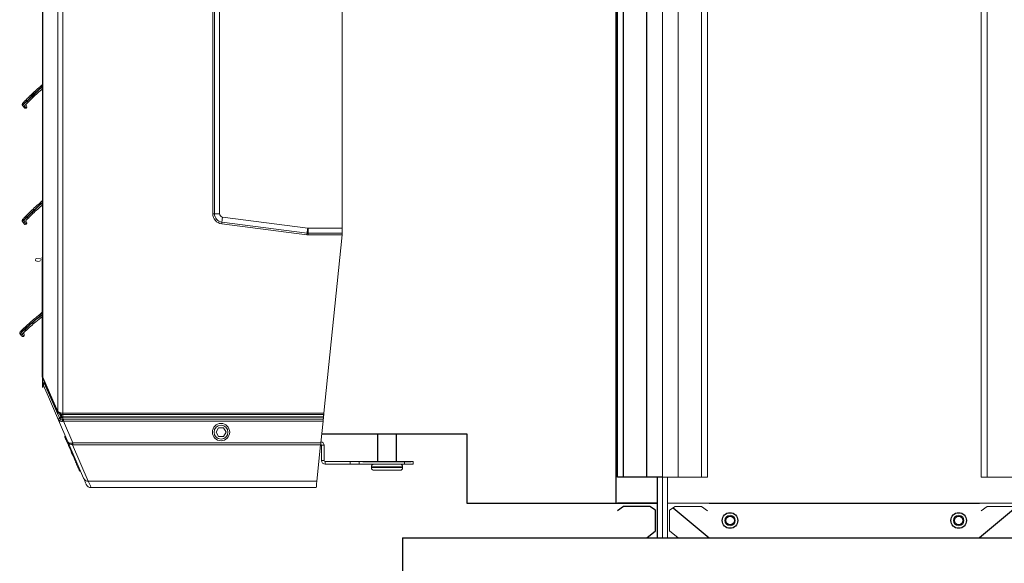
# Model space of a CAD drawing. Units: millimetres. Extents: x -204 to 3389, y -444 to 2209.
# Drawn here: x -204 to 365, y 1265 to 1579 of the extents above; entities that cross this region are included whole.
import ezdxf

# ---------------------------------------------------------------- set-up
doc = ezdxf.new("R2010")
doc.units = ezdxf.units.MM
doc.layers.add('0-OPISY', color=8, linetype='Continuous')
for name, color, linetype, lineweight in [('1', 56, 'Continuous', 30), ('Cienka', 7, 'Continuous', 9), ('Wymiar', 92, 'Continuous', 15)]:
    doc.layers.add(name, color=color, linetype=linetype, lineweight=lineweight)
doc.styles.add('SLDTEXTSTYLE0', font='TXT', dxfattribs={"width": 0.75})
doc.dimstyles.new('ISO-25', dxfattribs={"dimtxt": 22, "dimasz": 18, "dimexe": 1.25, "dimexo": 0.625, "dimgap": 5, "dimtad": 1, "dimtxsty": 'Standard', "dimcen": 2.5, "dimadec": 0, "dimazin": 0, "dimtfac": 1, "dimtmove": 0, "dimatfit": 3, "dimfxl": 1, "dimarcsym": 0})
doc.dimstyles.new('SLDDIMSTYLE1', dxfattribs={"dimtxt": 3.5, "dimasz": 6, "dimexe": 0, "dimexo": 0.0625, "dimgap": 0.875, "dimtad": 1, "dimlfac": 5, "dimrnd": 1e-09, "dimdsep": 46, "dimtxsty": 'SLDTEXTSTYLE0', "dimblk1": 'NONE', "dimblk2": 'NONE', "dimsah": 1, "dimcen": 0.09, "dimadec": 0, "dimazin": 2, "dimtfac": 1, "dimtmove": 0, "dimatfit": 0, "dimldrblk": 'NONE', "dimfxl": 1, "dimfrac": 2, "dimtolj": 1, "dimtzin": 12, "dimarcsym": 0})

# ---------------------------------------------------------------- blocks, each defined once
blk = doc.blocks.new('*D9')
at = {"layer": 'Defpoints', "color": 0}
for p in [(17.16, 1280.05), (747.16, 1275.14), (747.16, 742.99)]:
    blk.add_point(p, dxfattribs=at)
at = {"layer": 'Wymiar', "color": 0, "lineweight": -2}
for p, q in [((17.16, 1279.42), (17.16, 741.74)), ((747.16, 1274.52), (747.16, 741.74)), ((35.16, 742.99), (729.16, 742.99))]:
    blk.add_line(p, q, dxfattribs=at)
at = {"layer": 'Wymiar', "color": 0}
for points in [[(35.16, 745.99), (35.16, 739.99), (17.16, 742.99)], [(729.16, 739.99), (729.16, 745.99), (747.16, 742.99)]]:
    blk.add_solid(points, dxfattribs=at)
at = {"layer": 'Wymiar', "color": 0, "insert": (382.16, 758.99), "char_height": 22, "attachment_point": 5}
blk.add_mtext('730', dxfattribs=at)
blk = doc.blocks.new('filtr 2')
for p, q in [((6.2, -622.67), (27, -640)), ((27, -620), (183, -620)), ((203.8, -622.67), (183, -640)), ((27, -640), (183, -640))]:
    blk.add_line(p, q)
for centre, radius in [((39, -630), 4.5), ((39, -630), 2.5), ((171, -630), 4.5), ((171, -630), 2.5)]:
    blk.add_circle(centre, radius)
at = {"layer": 'Cienka'}
for p, q in [((0, 0), (0, -640)), ((0, 0), (0, -640)), ((9, -605), (9, -35)), ((22.51, -605), (22.51, -35)), ((26, -605), (26, -35)), ((184, -605), (184, -35)), ((187.49, -605), (187.49, -35)), ((0, -605), (26, -605)), ((3, -605), (3, -640)), ((210, -605), (184, -605)), ((0, -640), (0, -620)), ((0, -640), (0, -620)), ((27, -620), (3, -620)), ((4, -624), (7.37, -621.96)), ((4, -636), (4, -624)), ((7.37, -621.96), (22.51, -621.96)), ((22.51, -621.96), (26, -624.45)), ((207, -620), (183, -620)), ((187.49, -621.96), (184, -624.45)), ((202.63, -621.96), (187.49, -621.96)), ((9, -640), (4, -636)), ((3, -640), (0, -640)), ((9, -640), (0, -640))]:
    blk.add_line(p, q, dxfattribs=at)
for centre in [(39, -630), (171, -630)]:
    blk.add_circle(centre, 3, dxfattribs=at)
blk = doc.blocks.new('*D42')
at = {"layer": '0-OPISY', "color": 0, "lineweight": -2}
for p, q in [((-190.65, 1372.84), (-190.65, 1442.03)), ((-190.71, 1372.84), (-190.65, 1372.84)), ((-190.71, 1372.84), (-190.65, 1372.84)), ((-190.65, 1372.84), (-190.65, 1372.84)), ((-190.65, 1372.84), (-190.65, 1366.84))]:
    blk.add_line(p, q, dxfattribs=at)
at = {"layer": 'Defpoints', "color": 0}
blk.add_point((-190.65, 1372.84), dxfattribs=at)
blk.add_point((-190.65, 1372.84), dxfattribs=at)
blk.add_point((-190.65, 1372.84), dxfattribs=at)
at = {"layer": '0-OPISY', "color": 0, "insert": (-195.03, 1440.5), "char_height": 3.5, "attachment_point": 2, "rotation": 90, "style": 'SLDTEXTSTYLE0'}
blk.add_mtext('0', dxfattribs=at)
blk = doc.blocks.new('_NONE')

msp = doc.modelspace()

# ---------------------------------------------------------------- linework, layer by layer
for p, q in [((140.1587, 1900.0487), (140.1587, 1300.0487)), ((141.1587, 1315.0487), (141.1587, 1885.0487)), ((144.6529, 1315.0487), (144.6529, 1885.0487)), ((158.1587, 1315.0487), (158.1587, 1885.0487)), ((-29.5239, 1340.0487), (54.1587, 1340.0487)), ((2.6587, 1340.0487), (2.6587, 1324.0487)), ((13.6587, 1324.0487), (13.6587, 1340.0487)), ((54.1587, 1340.0487), (54.1587, 1300.0487)), ((-5.8413, 1324.0487), (22.1587, 1324.0487)), ((167.1587, 1315.0487), (141.1587, 1315.0487)), ((164.1587, 1315.0487), (164.1587, 1280.0487)), ((54.1587, 1300.0487), (140.1587, 1300.0487)), ((140.1587, 1300.0487), (164.1587, 1300.0487)), ((164.1587, 1300.0487), (141.1587, 1300.0487)), ((144.6529, 1298.0916), (141.1587, 1295.6019)), ((159.7852, 1298.0916), (144.6529, 1298.0916)), ((163.1587, 1296.0533), (159.7852, 1298.0916)), ((163.1587, 1284.0487), (163.1587, 1296.0533)), ((158.1587, 1280.0487), (163.1587, 1284.0487)), ((158.1587, 1280.0487), (167.1587, 1280.0487)), ((164.1587, 1280.0487), (167.1587, 1280.0487))]:
    msp.add_line(p, q)
at = {"color": 7, "linetype": 'Continuous', "lineweight": 15}
for p, q in [((-178.9745, 1848.0165), (-178.9745, 1352.0844)), ((-181.951, 1353.0117), (-181.951, 1847.0892)), ((-190.648, 1373.4248), (-190.648, 1826.6762)), ((-190.6244, 1826.6762), (-190.6244, 1373.4248)), ((-17.6913, 1741.3274), (-17.6913, 1458.7736)), ((-92.4251, 1733.0096), (-92.4251, 1467.0913)), ((-91.4568, 1467.0913), (-91.4568, 1733.0096)), ((-88.5521, 1467.0913), (-88.5521, 1733.0096)), ((-202.3539, 1529.6687), (-202.3868, 1529.7171)), ((-201.4196, 1528.2921), (-202.3539, 1529.6687)), ((-201.0877, 1529.4057), (-200.1851, 1528.0759)), ((-200.439, 1530.0525), (-199.9303, 1529.303)), ((-199.64, 1532.2778), (-199.5257, 1532.1093)), ((-199.5973, 1532.043), (-199.5257, 1532.1093)), ((-198.9129, 1531.5754), (-198.9684, 1531.52)), ((-92.4251, 1467.0913), (-91.4568, 1467.0913)), ((-91.4568, 1467.0913), (-88.5521, 1467.0913)), ((-202.3539, 1462.6687), (-202.3868, 1462.7171)), ((-201.4196, 1461.2921), (-202.3539, 1462.6687)), ((-201.0877, 1462.4057), (-200.1851, 1461.0759)), ((-200.439, 1463.0525), (-199.9303, 1462.303)), ((-199.64, 1465.2778), (-199.5257, 1465.1093)), ((-199.5973, 1465.043), (-199.5257, 1465.1093)), ((-198.9129, 1464.5754), (-198.9684, 1464.52)), ((-87.3004, 1461.2662), (-38.1197, 1454.9485)), ((-37.9963, 1455.9088), (-87.177, 1462.2265)), ((-37.6262, 1458.7899), (-86.8069, 1465.1076)), ((-17.6913, 1458.7736), (-37.3714, 1458.7736)), ((-37.3714, 1455.8689), (-37.3714, 1458.7736)), ((-17.6913, 1455.8689), (-37.3714, 1455.8689)), ((-37.3714, 1454.9006), (-37.3714, 1455.8689)), ((-17.6913, 1455.8689), (-17.6913, 1458.7736)), ((-17.6913, 1455.7736), (-17.6913, 1455.8689)), ((-37.3714, 1454.9006), (-17.7805, 1454.9006)), ((-28.2932, 1352.0844), (-17.7805, 1454.9006)), ((-200.9423, 1400.4588), (-200.8347, 1400.286)), ((-200.9089, 1400.2225), (-200.8347, 1400.286)), ((-200.2433, 1399.7284), (-200.301, 1399.6753)), ((-203.7565, 1397.9582), (-203.7875, 1398.0079)), ((-202.8769, 1396.546), (-203.7565, 1397.9582)), ((-202.5016, 1397.6457), (-201.6519, 1396.2816)), ((-201.828, 1398.2666), (-201.3491, 1397.4977)), ((-190.6545, 1372.8377), (-190.648, 1373.4248)), ((-190.648, 1373.4248), (-190.6244, 1373.4248)), ((-190.6279, 1372.7612), (-190.6294, 1372.8374)), ((-181.4669, 1347.8769), (-181.4252, 1347.8053)), ((-181.4669, 1347.8769), (-176.0913, 1335.4377)), ((-181.4252, 1347.8053), (-181.4141, 1347.7912)), ((-180.9546, 1349.0833), (-180.9775, 1349.1264)), ((-180.9488, 1349.0746), (-180.9546, 1349.0833)), ((-180.8711, 1351.7396), (-180.1689, 1350.1395)), ((-180.3249, 1348.6059), (-180.3167, 1348.6152)), ((-180.2354, 1351.0562), (-180.2229, 1351.0286)), ((-180.2178, 1349.9395), (-180.2219, 1349.9489)), ((-180.1689, 1350.1395), (-180.2178, 1349.9395)), ((-180.1465, 1351.1237), (-180.1799, 1351.1567)), ((-179.0484, 1352.0842), (-179.4076, 1352.0823)), ((-179.3029, 1347.2683), (-179.1238, 1347.2645)), ((-179.1238, 1347.2645), (-178.5268, 1347.295)), ((-179.0731, 1349.6577), (-179.0238, 1349.8596)), ((-178.9437, 1349.6579), (-179.0731, 1349.6577)), ((-178.9437, 1348.5539), (-179.0708, 1348.5635)), ((-178.9745, 1352.0844), (-179.0484, 1352.0842)), ((-179.0238, 1351.1573), (-178.9745, 1351.1574)), ((-179.0238, 1351.1573), (-179.0238, 1349.8596)), ((-179.0238, 1349.8596), (-28.5207, 1349.8596)), ((-28.2932, 1352.0844), (-178.9745, 1352.0844)), ((-178.9745, 1352.0844), (-178.9745, 1351.1574)), ((-178.9745, 1351.1574), (-28.388, 1351.1574)), ((-178.9437, 1349.6579), (-178.9437, 1348.5539)), ((-28.5414, 1349.6579), (-178.9437, 1349.6579)), ((-178.5268, 1348.5403), (-178.9437, 1348.5539)), ((-28.6556, 1348.5403), (-178.5268, 1348.5403)), ((-178.5268, 1348.5403), (-178.5268, 1347.295)), ((-178.5268, 1347.295), (-28.783, 1347.295)), ((-173.1471, 1334.8461), (-178.5268, 1347.295)), ((-28.783, 1347.295), (-30.0558, 1334.8461)), ((-28.5207, 1349.8596), (-28.5414, 1349.6579)), ((-90.578, 1341.0487), (-89.1346, 1343.5487)), ((-89.1346, 1343.5487), (-86.2479, 1343.5487)), ((-86.2479, 1343.5487), (-84.8045, 1341.0487)), ((-178.0121, 1338.4646), (-177.4958, 1338.6877)), ((-89.1346, 1338.5487), (-90.578, 1341.0487)), ((-86.2479, 1338.5487), (-89.1346, 1338.5487)), ((-84.8045, 1341.0487), (-86.2479, 1338.5487)), ((-176.0913, 1335.4377), (-167.0388, 1314.4901)), ((-164.285, 1312.7355), (-173.3755, 1333.7712)), ((-30.0558, 1334.8461), (-173.1471, 1334.8461)), ((-173.1471, 1333.7771), (-173.1471, 1334.8461)), ((-173.1471, 1333.7771), (-30.1651, 1333.7771)), ((-32.3166, 1312.7355), (-30.1651, 1333.7771)), ((-29.6913, 1333.4487), (-29.6913, 1324.6487)), ((-29.6913, 1333.4487), (-28.1913, 1333.4487)), ((-28.1913, 1333.4487), (-28.1913, 1324.6487)), ((-173.9288, 1329.1732), (-173.4698, 1329.3716)), ((-173.7465, 1328.5939), (-173.2302, 1328.817)), ((-173.2961, 1327.7091), (-172.8371, 1327.9075)), ((-28.1913, 1324.6487), (-29.6913, 1324.6487)), ((-171.2424, 1324.2173), (-171.7588, 1323.9942)), ((-171.2903, 1323.0678), (-170.8313, 1323.2661)), ((-168.8966, 1318.7891), (-169.413, 1318.566)), ((-27.5913, 1324.0487), (-27.5913, 1322.5487)), ((-27.5913, 1324.0487), (-13.0987, 1324.0487)), ((-27.5913, 1322.5487), (-13.0987, 1322.5487)), ((-13.0987, 1324.0487), (-13.0987, 1322.5487)), ((-7.9725, 1324.0487), (-13.0987, 1324.0487)), ((-13.0987, 1322.5487), (-7.9725, 1322.5487)), ((-7.9725, 1322.5487), (-7.9725, 1324.0487)), ((-7.9725, 1324.0487), (18.2849, 1324.0487)), ((-7.9725, 1322.5487), (18.2849, 1322.5487)), ((-0.8413, 1320.5487), (-0.8413, 1321.0487)), ((-0.8413, 1321.0487), (8.1587, 1321.0487)), ((8.1587, 1320.5487), (-0.8413, 1320.5487)), ((0.6587, 1319.0487), (8.1587, 1319.0487)), ((8.1587, 1321.0487), (17.1587, 1321.0487)), ((17.1587, 1320.5487), (8.1587, 1320.5487)), ((8.1587, 1319.0487), (15.6587, 1319.0487)), ((17.1587, 1321.0487), (17.1587, 1320.5487)), ((18.2849, 1324.0487), (18.2849, 1322.5487)), ((23.1587, 1324.0487), (18.2849, 1324.0487)), ((18.2849, 1322.5487), (23.1587, 1322.5487)), ((23.1587, 1322.5487), (23.1587, 1324.0487)), ((-32.3166, 1312.7355), (-164.285, 1312.7355)), ((-162.7171, 1309.0522), (-32.6913, 1309.0522)), ((-32.6913, 1309.0522), (-32.6913, 1309.0711))]:
    msp.add_line(p, q, dxfattribs=at)
at = {"color": 7, "linetype": 'Continuous', "lineweight": 15, "flags": 128}
for points in [[(-202.2502, 1529.5845), (-202.1189, 1529.7062), (-201.8857, 1529.9222), (-201.5592, 1530.2248), (-201.1512, 1530.6029), (-200.6764, 1531.0429), (-200.1521, 1531.5288), (-199.5973, 1532.043)], [(-198.9684, 1531.52), (-199.3851, 1531.1041), (-199.7803, 1530.7098), (-200.1404, 1530.3505), (-200.4532, 1530.0383), (-200.7083, 1529.7837), (-200.897, 1529.5955), (-201.0127, 1529.4799), (-201.0518, 1529.441)], [(-202.2502, 1462.5845), (-202.1189, 1462.7062), (-201.8857, 1462.9222), (-201.5592, 1463.2248), (-201.1512, 1463.6029), (-200.6764, 1464.0429), (-200.1521, 1464.5288), (-199.5973, 1465.043)], [(-198.9684, 1464.52), (-199.3851, 1464.1041), (-199.7803, 1463.7098), (-200.1404, 1463.3505), (-200.4532, 1463.0383), (-200.7083, 1462.7837), (-200.897, 1462.5955), (-201.0127, 1462.4799), (-201.0518, 1462.441)], [(-87.3004, 1461.2662), (-87.2795, 1461.4289), (-87.2592, 1461.5872), (-87.2399, 1461.7367), (-87.2224, 1461.8736), (-87.2069, 1461.994), (-87.194, 1462.0946), (-87.1839, 1462.1729), (-87.177, 1462.2265)], [(-87.177, 1462.2265), (-87.1563, 1462.3876), (-87.1262, 1462.6223), (-87.0874, 1462.9243), (-87.041, 1463.2855), (-86.9883, 1463.696), (-86.9306, 1464.1447), (-86.8696, 1464.6196), (-86.8069, 1465.1076)], [(-38.1197, 1454.9485), (-38.0988, 1455.1112), (-38.0785, 1455.2694), (-38.0593, 1455.419), (-38.0417, 1455.5559), (-38.0262, 1455.6763), (-38.0133, 1455.7769), (-38.0032, 1455.8552), (-37.9963, 1455.9088)], [(-37.9963, 1455.9088), (-37.9757, 1456.0699), (-37.9455, 1456.3046), (-37.9067, 1456.6066), (-37.8603, 1456.9678), (-37.8076, 1457.3783), (-37.7499, 1457.827), (-37.6889, 1458.3019), (-37.6262, 1458.7899)], [(-17.7805, 1454.9006), (-17.7625, 1455.0766), (-17.7451, 1455.247), (-17.7288, 1455.4067), (-17.7141, 1455.5506), (-17.7014, 1455.6742), (-17.6913, 1455.7736)], [(-203.6561, 1397.87), (-203.5202, 1397.9865), (-203.2788, 1398.1932), (-202.9406, 1398.4827), (-202.5181, 1398.8446), (-202.0264, 1399.2656), (-201.4834, 1399.7305), (-200.9089, 1400.2225)], [(-200.301, 1399.6753), (-200.7337, 1399.2761), (-201.144, 1398.8976), (-201.5179, 1398.5526), (-201.8428, 1398.2529), (-202.1077, 1398.0086), (-202.3036, 1397.8279), (-202.4238, 1397.717), (-202.4643, 1397.6796)], [(-181.951, 1353.0117), (-182.5284, 1354.326), (-184.8381, 1359.5831), (-190.6279, 1372.7612)], [(-181.8744, 1352.6095), (-183.7252, 1356.8223), (-190.5513, 1372.359)], [(-190.1561, 1367.984), (-189.5868, 1366.6667), (-187.3096, 1361.397), (-181.4669, 1347.8769)], [(-180.9775, 1349.1264), (-181.216, 1349.6748), (-182.1702, 1351.8683), (-185.9867, 1360.6413), (-189.7145, 1369.2082)], [(-180.2219, 1349.9489), (-180.5542, 1350.706), (-180.9753, 1351.6655)], [(-179.8631, 1349.6477), (-179.6093, 1349.7118), (-179.3245, 1349.7837), (-179.0238, 1349.8596)], [(-179.0731, 1349.6577), (-179.0728, 1349.5011), (-179.0724, 1349.3463), (-179.0721, 1349.1955), (-179.0718, 1349.0505), (-179.0715, 1348.9132), (-179.0712, 1348.7852), (-179.071, 1348.6681), (-179.0708, 1348.5635)], [(-28.783, 1347.295), (-28.764, 1347.48), (-28.7441, 1347.6752), (-28.7239, 1347.873), (-28.7041, 1348.0657), (-28.6857, 1348.2458), (-28.6694, 1348.4061), (-28.6556, 1348.5403)], [(-28.5414, 1349.6579), (-28.5677, 1349.4005), (-28.5931, 1349.1519), (-28.6167, 1348.9206), (-28.6378, 1348.7144), (-28.6556, 1348.5403)], [(-28.388, 1351.1574), (-28.4012, 1351.029), (-28.419, 1350.855), (-28.4407, 1350.6422), (-28.4656, 1350.3989), (-28.4926, 1350.1346), (-28.5207, 1349.8596)], [(-28.388, 1351.1574), (-28.3787, 1351.2491), (-28.3659, 1351.3734), (-28.3504, 1351.5254), (-28.3326, 1351.6992), (-28.3133, 1351.888), (-28.2932, 1352.0844)], [(-30.1651, 1333.7771), (-30.1547, 1333.8794), (-30.1378, 1334.0439), (-30.1152, 1334.265), (-30.0876, 1334.5355), (-30.0558, 1334.8461)], [(-167.0388, 1314.4901), (-166.3541, 1312.9057), (-165.8639, 1311.7713), (-165.5693, 1311.0896), (-165.471, 1310.8622)], [(-162.7171, 1309.0522), (-162.8154, 1309.2831), (-163.11, 1309.9752), (-163.6002, 1311.1268), (-164.285, 1312.7355)], [(-32.6913, 1309.0711), (-32.6584, 1309.3927), (-32.5849, 1310.1116), (-32.4709, 1311.2267), (-32.3166, 1312.7355)]]:
    msp.add_lwpolyline(points, dxfattribs=at)
at = {"color": 7, "linetype": 'Continuous', "lineweight": 15}
for radius in [5, 4]:
    msp.add_circle((-87.6913, 1341.0487), radius, dxfattribs=at)
for centre, radius, start, end in [((276.1989, 1033.5591), 690.0922, 132.570679, 132.7404787), ((-192.4952, 1540.7586), 0.5058, 311.066721, 312.695878), ((-201.7249, 1530.1664), 0.8, 135.296053, 214.167134), ((-201.6169, 1530.0073), 0.8, 209.744663, 308.237834), ((-200.6749, 1528.7975), 0.9, 214.167134, 34.167134), ((-201.6169, 1530.0073), 0.8, 310.617209, 314.939794), ((-200.6715, 1528.8169), 0.8864, 303.280676, 33.253745), ((-197.7894, 1534.3976), 2.814, 212.715657, 228.880287), ((-197.8826, 1533.4655), 2.2279, 219.678915, 240.833967), ((-197.3223, 1534.0194), 2.916, 220.921347, 236.943665), ((-200.6942, 1528.8015), 0.8864, 215.080917, 305.05344), ((-192.4904, 1473.7534), 0.4986, 311.044083, 312.69641), ((276.1989, 966.5591), 690.0922, 132.570679, 132.7404787), ((-86.5521, 1467.0913), 5.873, 180, 262.679924), ((-86.5521, 1467.0913), 4.9047, 180, 262.679924), ((-86.5521, 1467.0913), 2, 180, 262.679924), ((-201.7249, 1463.1664), 0.8, 135.296053, 214.167134), ((-201.6169, 1463.0073), 0.8, 209.744663, 308.237834), ((-200.6749, 1461.7975), 0.9, 214.167134, 34.167134), ((-200.6942, 1461.8015), 0.8864, 215.080488, 305.053198), ((-201.6169, 1463.0073), 0.8, 310.617209, 314.939794), ((-200.6715, 1461.8169), 0.8864, 303.280943, 33.253618), ((-197.7896, 1467.3975), 2.8137, 212.715024, 228.88092), ((-197.8824, 1466.4657), 2.2283, 219.680424, 240.832056), ((-197.3221, 1467.0196), 2.9163, 220.922365, 236.943043), ((-37.3714, 1460.7736), 4.9047, 262.679924, 270), ((-37.3714, 1460.7736), 2, 262.679924, 270), ((-37.3714, 1460.7736), 5.873, 262.679924, 270), ((254.9639, 883.4555), 690.0922, 130.2202788, 130.4920115), ((-193.4591, 1408.6389), 0.4879, 308.81662, 310.505687), ((-203.1085, 1398.4309), 0.8, 133.047585, 211.918667), ((-199.0092, 1402.5051), 2.815, 210.469622, 226.628065), ((-199.1398, 1401.5765), 2.2278, 217.429446, 238.585732), ((-198.5585, 1402.1078), 2.9155, 218.672465, 234.697253), ((-203.0068, 1398.2676), 0.8, 207.496196, 305.989366), ((-202.113, 1397.0219), 0.9, 211.918667, 31.918667), ((-202.1321, 1397.0266), 0.8864, 212.832056, 302.804762), ((-203.0068, 1398.2676), 0.8, 308.368742, 312.691327), ((-202.1088, 1397.0411), 0.8864, 301.032202, 31.004691), ((-189.712, 1372.7273), 0.9165, 177.876437, 203.723139), ((-189.2562, 1368.3511), 0.972, 118.138905, 202.191049), ((-181.0343, 1352.9779), 0.9173, 177.886219, 203.711311), ((-180.5635, 1348.2437), 0.9749, 115.126084, 202.096038), ((-180.5008, 1348.1905), 1.0015, 116.945355, 202.622605), ((-180.4857, 1348.1807), 1.0067, 117.388286, 202.759479), ((-180.7059, 1352.3165), 0.6463, 154.169322, 249.866636), ((-181.584, 1350.3589), 1.4224, 296.26301, 343.250437), ((-181.5797, 1350.3493), 1.4222, 296.330887, 343.253505), ((-181.4129, 1350.5101), 1.2981, 343.408533, 23.540856), ((-174.8387, 1347.1367), 4.4661, 161.369194, 178.311978), ((-173.4334, 1347.127), 5.692, 165.481536, 178.615949), ((-158.9249, 1352.1547), 20.1236, 180.200657, 182.840956), ((-172.102, 1334.8847), 1.6917, 185.577816, 221.164809), ((-30.2913, 1333.4487), 0.6, 0, 75.334677), ((-30.2913, 1333.4487), 2.1, 0, 81.649013), ((-27.5913, 1324.6487), 2.1, 180, 270), ((-27.5913, 1324.6487), 0.6, 180, 270), ((0.6587, 1321.0487), 1.5, 90, 180), ((0.6587, 1320.5487), 1.5, 180, 270), ((15.6587, 1321.0487), 1.5, 0, 90), ((15.6587, 1320.5487), 1.5, 270, 0), ((-164.3514, 1315.6695), 2.9348, 203.694782, 271.297139), ((-162.7171, 1312.0523), 3, 203.371525, 270)]:
    msp.add_arc(centre, radius, start, end, dxfattribs=at)
at = {"color": 7, "linetype": 'Continuous', "lineweight": 15, "extrusion": (0, 0, -1)}
for centre, major_axis, ratio, start_param, end_param in [((-201.6093, 1530.1741), (-0.5216, 0.7684), 0.9690681, 3.14159265, 3.15232428), ((-201.6093, 1530.1741), (0.5216, -0.7684), 0.9690681, 5.92080601, 6.28318531), ((-201.6093, 1463.1741), (-0.5216, 0.7684), 0.9690681, 3.14159265, 3.15232428), ((-201.6093, 1463.1741), (0.5216, -0.7684), 0.9690681, 5.92080601, 6.28318531), ((-202.9926, 1398.434), (-0.491, 0.7883), 0.9690681, 3.14159265, 3.15232428), ((-202.9926, 1398.434), (0.491, -0.7883), 0.9690681, 5.92080601, 6.28318531), ((-191.6329, 1373.4248), (0, 8), 0.1260673, 1.57079633, 1.65383811), ((-179.0238, 1349.8596), (-1.1245, 0.4414), 0.51332719, 5.33444163, 6.02575634), ((-173.3374, 1336.6278), (-2.7539, -1.1901), 0.56931704, 5.11235415, 6.28318531), ((-173.3374, 1336.6278), (-2.7539, -1.1901), 0.94349675, 5.11235415, 6.28318531), ((-172.8497, 1335.4992), (-2.9494, -0.7339), 0.18692486, 4.85974859, 5.08142687), ((-172.8497, 1333.5361), (-1.1125, 0.0673), 0.20801229, 1.06598328, 1.28766156)]:
    msp.add_ellipse(centre, major_axis=major_axis, ratio=ratio, start_param=start_param, end_param=end_param, dxfattribs=at)
at = {"color": 7, "linetype": 'Continuous', "lineweight": 15}
for points, knots in [([(-200.157, 1532.8768), (-198.3996, 1534.6267), (-195.3447, 1537.6687), (-192.0359, 1540.4309), (-190.6305, 1541.6041)], [0, 0, 0, 0, 0.57526167, 1, 1, 1, 1]), ([(-190.648, 1540.5893), (-190.9373, 1540.3575), (-194.1235, 1537.8044), (-197.013, 1534.9097), (-199.64, 1532.2778)], [0, 0, 0, 0, 0.09080618, 1, 1, 1, 1]), ([(-192.152, 1540.3871), (-192.152, 1540.3872), (-192.1518, 1540.3873), (-192.1507, 1540.3883), (-192.1491, 1540.3898), (-192.144, 1540.3943), (-192.1241, 1540.4122), (-192.0228, 1540.5031), (-191.5901, 1540.8893), (-191.1156, 1541.32), (-190.7107, 1541.6631), (-190.648, 1541.7163)], [0, 0, 0, 0, 0.00136201, 0.00219307, 0.00486254, 0.00624557, 0.01497557, 0.04782297, 0.21243909, 0.87790469, 1, 1, 1, 1]), ([(-199.5257, 1532.1093), (-196.9393, 1534.7011), (-194.0854, 1537.5611), (-190.9426, 1540.0893), (-190.648, 1540.3263)], [0, 0, 0, 0, 0.9062622, 1, 1, 1, 1]), ([(-190.648, 1539.2209), (-191.6126, 1538.406), (-194.4812, 1535.9828), (-197.1449, 1533.3337), (-198.9129, 1531.5754)], [0, 0, 0, 0, 0.33626451, 1, 1, 1, 1]), ([(-199.64, 1532.2778), (-199.8038, 1532.1259), (-200.2962, 1531.6695), (-201.0652, 1530.953), (-201.7969, 1530.2693), (-202.2915, 1529.8063), (-202.355, 1529.7469), (-202.3868, 1529.7171)], [0, 0, 0, 0, 0.11230781, 0.33750813, 0.55914574, 0.77938754, 1, 1, 1, 1]), ([(-202.3539, 1529.6687), (-202.3534, 1529.6678), (-202.3288, 1529.632), (-202.289, 1529.608), (-202.2502, 1529.5845)], [0, 0, 0, 0, 0.02275762, 1, 1, 1, 1]), ([(-202.2502, 1529.5845), (-202.2676, 1529.5928), (-202.3027, 1529.6096), (-202.3219, 1529.6273), (-202.3121, 1529.612), (-202.3109, 1529.6102)], [0, 0, 0, 0, 0.46594558, 0.93881825, 1, 1, 1, 1]), ([(-202.2935, 1530.7292), (-202.2688, 1530.7541), (-202.2194, 1530.8041), (-201.8347, 1531.1926), (-201.2656, 1531.7663), (-200.6678, 1532.3669), (-200.2846, 1532.7494), (-200.157, 1532.8768)], [0, 0, 0, 0, 0.21975967, 0.43949752, 0.66121996, 0.88715554, 1, 1, 1, 1]), ([(-200.157, 1465.8768), (-198.3997, 1467.6268), (-195.3503, 1470.6635), (-192.0474, 1473.4209), (-190.648, 1474.5892)], [0, 0, 0, 0, 0.576284802, 1, 1, 1, 1]), ([(-190.648, 1473.5893), (-190.9373, 1473.3575), (-194.1235, 1470.8044), (-197.013, 1467.9097), (-199.64, 1465.2778)], [0, 0, 0, 0, 0.0908062, 1, 1, 1, 1]), ([(-199.5257, 1465.1093), (-196.9393, 1467.7011), (-194.0854, 1470.5611), (-190.9426, 1473.0893), (-190.648, 1473.3263)], [0, 0, 0, 0, 0.90626222, 1, 1, 1, 1]), ([(-190.648, 1472.2209), (-191.6126, 1471.406), (-194.4812, 1468.9828), (-197.1449, 1466.3337), (-198.9129, 1464.5754)], [0, 0, 0, 0, 0.336264588, 1, 1, 1, 1]), ([(-192.152, 1473.3871), (-192.152, 1473.3872), (-192.1518, 1473.3873), (-192.1507, 1473.3883), (-192.1491, 1473.3898), (-192.144, 1473.3943), (-192.1241, 1473.4122), (-192.0227, 1473.503), (-191.5902, 1473.8893), (-191.1156, 1474.32), (-190.7107, 1474.6631), (-190.648, 1474.7163)], [0, 0, 0, 0, 0.00136224, 0.00219277, 0.00486224, 0.00624527, 0.01497636, 0.04782259, 0.21243999, 0.87790464, 1, 1, 1, 1]), ([(-199.64, 1465.2778), (-199.8038, 1465.1259), (-200.2962, 1464.6695), (-201.0652, 1463.953), (-201.7969, 1463.2693), (-202.2915, 1462.8063), (-202.355, 1462.7469), (-202.3868, 1462.7171)], [0, 0, 0, 0, 0.11230814, 0.3375079, 0.55914566, 0.7793877, 1, 1, 1, 1]), ([(-202.3539, 1462.6687), (-202.3534, 1462.6678), (-202.3288, 1462.632), (-202.289, 1462.608), (-202.2502, 1462.5845)], [0, 0, 0, 0, 0.02275764, 1, 1, 1, 1]), ([(-202.2502, 1462.5845), (-202.2676, 1462.5928), (-202.3027, 1462.6096), (-202.3219, 1462.6273), (-202.3121, 1462.612), (-202.3109, 1462.6102)], [0, 0, 0, 0, 0.46594619, 0.93882, 1, 1, 1, 1]), ([(-202.2935, 1463.7292), (-202.2688, 1463.7541), (-202.2194, 1463.8041), (-201.8347, 1464.1926), (-201.2656, 1464.7663), (-200.6678, 1465.3669), (-200.2846, 1465.7494), (-200.157, 1465.8768)], [0, 0, 0, 0, 0.21975969, 0.4394971, 0.66122018, 0.88715509, 1, 1, 1, 1]), ([(-201.4354, 1401.0776), (-199.6085, 1402.7546), (-196.1427, 1405.936), (-192.4121, 1408.8013), (-190.648, 1410.1563)], [0, 0, 0, 0, 0.52712979, 1, 1, 1, 1]), ([(-193.142, 1408.2682), (-193.1419, 1408.2682), (-193.1418, 1408.2683), (-193.1407, 1408.2693), (-193.1389, 1408.2707), (-193.1337, 1408.2751), (-193.1131, 1408.2921), (-193.0083, 1408.379), (-192.561, 1408.7481), (-191.761, 1409.4103), (-191.0274, 1409.9798), (-190.648, 1410.2743)], [0, 0, 0, 0, 0.00085625, 0.0013828, 0.00305866, 0.0039283, 0.00941575, 0.0300652, 0.13355983, 0.55194157, 1, 1, 1, 1]), ([(-190.648, 1409.1426), (-191.2762, 1408.6814), (-194.8974, 1406.0233), (-198.207, 1402.9768), (-200.9423, 1400.4588)], [0, 0, 0, 0, 0.17350379, 1, 1, 1, 1]), ([(-200.8347, 1400.286), (-198.1416, 1402.7656), (-194.8654, 1405.7822), (-191.2852, 1408.4209), (-190.648, 1408.8905)], [0, 0, 0, 0, 0.8220093, 1, 1, 1, 1]), ([(-190.648, 1407.8674), (-191.9941, 1406.822), (-195.3088, 1404.2479), (-198.4047, 1401.4124), (-200.2433, 1399.7284)], [0, 0, 0, 0, 0.40609553, 1, 1, 1, 1]), ([(-200.9423, 1400.4588), (-201.112, 1400.3135), (-201.6219, 1399.8767), (-202.4184, 1399.191), (-203.1764, 1398.5365), (-203.6888, 1398.0933), (-203.7546, 1398.0364), (-203.7875, 1398.0079)], [0, 0, 0, 0, 0.112306581, 0.33750746, 0.559147252, 0.779389217, 1, 1, 1, 1]), ([(-203.6546, 1399.0155), (-203.6289, 1399.0395), (-203.5775, 1399.0874), (-203.1779, 1399.4606), (-202.5867, 1400.0115), (-201.9658, 1400.5882), (-201.568, 1400.9553), (-201.4354, 1401.0776)], [0, 0, 0, 0, 0.2197598, 0.43949841, 0.66122088, 0.88715531, 1, 1, 1, 1]), ([(-203.7565, 1397.9582), (-203.756, 1397.9574), (-203.733, 1397.9206), (-203.6941, 1397.895), (-203.6561, 1397.87)], [0, 0, 0, 0, 0.02275513, 1, 1, 1, 1]), ([(-203.6561, 1397.87), (-203.6732, 1397.879), (-203.7076, 1397.8971), (-203.7261, 1397.9156), (-203.7169, 1397.8999), (-203.7159, 1397.8981)], [0, 0, 0, 0, 0.4659462, 0.93882047, 1, 1, 1, 1]), ([(-190.5398, 1372.3835), (-190.5635, 1372.4214), (-190.6407, 1372.545), (-190.6387, 1372.7129), (-190.6373, 1372.8292)], [0, 0, 0, 0, 0.30739096, 1, 1, 1, 1]), ([(-190.1328, 1368.0009), (-190.1774, 1368.0991), (-190.2824, 1368.3305), (-190.2451, 1368.729), (-190.1018, 1369.1438), (-189.8783, 1369.5081), (-189.6574, 1369.8077), (-189.547, 1370.0036), (-189.5298, 1370.0341)], [0, 0, 0, 0, 0.13180734, 0.3108201, 0.50113535, 0.74817574, 0.96082582, 1, 1, 1, 1]), ([(-189.7145, 1369.2082), (-189.7318, 1369.3262), (-189.7543, 1369.4797), (-189.6183, 1369.7745), (-189.5414, 1369.9207), (-189.508, 1369.9843)], [0, 0, 0, 0, 0.65261251, 0.84881626, 1, 1, 1, 1]), ([(-181.2876, 1352.5981), (-181.4578, 1352.682), (-181.7846, 1352.843), (-181.8971, 1352.9571), (-181.951, 1353.0117)], [0, 0, 0, 0, 0.52065972, 1, 1, 1, 1]), ([(-181.037, 1351.7392), (-181.1227, 1351.8021), (-181.344, 1351.9648), (-181.6297, 1352.2146), (-181.8838, 1352.5482), (-181.9231, 1352.7909), (-181.9358, 1352.8691)], [0, 0, 0, 0, 0.22563562, 0.58319502, 0.86557786, 1, 1, 1, 1]), ([(-181.4141, 1347.7912), (-181.3465, 1347.728), (-181.2126, 1347.6027), (-180.8987, 1347.4352), (-180.6923, 1347.3344), (-180.6458, 1347.3117)], [0, 0, 0, 0, 0.44105403, 0.87392402, 1, 1, 1, 1]), ([(-180.1878, 1352.0817), (-180.5061, 1352.2282), (-180.8964, 1352.4079), (-181.2142, 1352.5619), (-181.2778, 1352.5933), (-181.2876, 1352.5981)], [0, 0, 0, 0, 0.78884266, 0.9674848, 1, 1, 1, 1]), ([(-180.3167, 1348.6152), (-180.4787, 1348.7069), (-180.789, 1348.8827), (-180.8972, 1349.0125), (-180.9488, 1349.0746)], [0, 0, 0, 0, 0.52212029, 1, 1, 1, 1]), ([(-180.9284, 1351.7097), (-180.924, 1351.7056), (-180.8952, 1351.6788), (-180.6994, 1351.5037), (-180.4025, 1351.2997), (-180.1465, 1351.1237)], [0, 0, 0, 0, 0.02411933, 0.15808458, 1, 1, 1, 1]), ([(-180.3249, 1348.6059), (-180.3905, 1348.5239), (-180.5215, 1348.3599), (-180.6479, 1348.0381), (-180.704, 1347.7023), (-180.6851, 1347.4622), (-180.6542, 1347.34), (-180.6466, 1347.3145), (-180.6458, 1347.3117)], [0, 0, 0, 0, 0.231572, 0.46304077, 0.69689862, 0.93463232, 0.99295485, 1, 1, 1, 1]), ([(-180.6458, 1347.3117), (-180.5458, 1347.3095), (-180.2893, 1347.304), (-179.8224, 1347.2874), (-179.4504, 1347.2737), (-179.3029, 1347.2683)], [0, 0, 0, 0, 0.278396, 0.71395827, 1, 1, 1, 1]), ([(-180.2229, 1351.0286), (-180.2617, 1351.1015), (-180.3316, 1351.233), (-180.3985, 1351.2939), (-180.3909, 1351.2877), (-180.3889, 1351.2861)], [0, 0, 0, 0, 0.47890749, 0.86318468, 1, 1, 1, 1]), ([(-179.0708, 1348.5635), (-179.3057, 1348.5764), (-179.7673, 1348.6017), (-180.1652, 1348.5985), (-180.3248, 1348.6059), (-180.3249, 1348.6059)], [0, 0, 0, 0, 0.50897178, 0.99967146, 1, 1, 1, 1]), ([(-180.3167, 1348.6152), (-180.3115, 1348.6213), (-180.2189, 1348.7311), (-180.0573, 1348.9886), (-179.951, 1349.286), (-179.913, 1349.4398), (-179.9123, 1349.4426)], [0, 0, 0, 0, 0.0280045, 0.50722651, 0.99116538, 1, 1, 1, 1]), ([(-180.1799, 1351.1567), (-180.1931, 1351.1774), (-180.2368, 1351.2458), (-180.275, 1351.4323), (-180.2654, 1351.7307), (-180.2201, 1351.9617), (-180.1887, 1352.0782), (-180.1878, 1352.0817)], [0, 0, 0, 0, 0.124829289, 0.412526771, 0.701813555, 0.991059048, 1, 1, 1, 1]), ([(-179.9123, 1349.4426), (-179.9672, 1349.4978), (-180.1068, 1349.6381), (-180.1964, 1349.8082), (-180.2134, 1349.9125), (-180.2178, 1349.9395)], [0, 0, 0, 0, 0.3244596, 0.82545345, 1, 1, 1, 1]), ([(-179.4076, 1352.0823), (-179.5441, 1352.0818), (-179.8118, 1352.0809), (-180.0642, 1352.0814), (-180.1878, 1352.0817)], [0, 0, 0, 0, 0.51018, 1, 1, 1, 1]), ([(-180.1799, 1351.1567), (-180.0029, 1351.1561), (-179.6397, 1351.1549), (-179.2325, 1351.1564), (-179.0238, 1351.1573)], [0, 0, 0, 0, 0.48728888, 1, 1, 1, 1]), ([(-180.1465, 1351.1237), (-180.0957, 1351.0738), (-179.9691, 1350.9491), (-179.8362, 1350.6369), (-179.7802, 1350.2097), (-179.8137, 1349.8686), (-179.8547, 1349.6824), (-179.8625, 1349.6505), (-179.8631, 1349.6477)], [0, 0, 0, 0, 0.17076832, 0.426242622, 0.681329574, 0.945139591, 0.99521866, 1, 1, 1, 1]), ([(-179.0731, 1349.6577), (-179.1959, 1349.6263), (-179.3973, 1349.5747), (-179.682, 1349.5019), (-179.8304, 1349.4637), (-179.9123, 1349.4426)], [0, 0, 0, 0, 0.41168147, 0.67545617, 1, 1, 1, 1]), ([(-173.9288, 1329.1732), (-174.0931, 1329.5534), (-174.406, 1330.2774), (-175.122, 1331.9343), (-175.8065, 1333.5184), (-176.4728, 1335.0602), (-177.1133, 1336.5423), (-177.6114, 1337.6948), (-177.8574, 1338.264), (-177.9512, 1338.4811), (-177.9423, 1338.4605), (-177.9387, 1338.4523)], [0, 0, 0, 0, 0.134607587, 0.256310431, 0.380786523, 0.503143192, 0.614444705, 0.720449129, 0.80683638, 0.922968535, 1, 1, 1, 1]), ([(-173.672, 1328.5791), (-173.6715, 1328.578), (-173.6675, 1328.5687), (-173.6682, 1328.5702), (-173.8497, 1328.9901), (-173.9288, 1329.1732)], [0, 0, 0, 0, 0.07276807, 0.59578555, 1, 1, 1, 1]), ([(-173.2961, 1327.7091), (-173.3192, 1327.7626), (-173.3614, 1327.8602), (-173.4267, 1328.0115), (-173.4844, 1328.1449), (-173.5388, 1328.2709), (-173.5855, 1328.3788), (-173.6229, 1328.4655), (-173.6803, 1328.5983), (-173.6911, 1328.6231), (-173.6876, 1328.6151), (-173.687, 1328.6137)], [0, 0, 0, 0, 0.05932825, 0.10818289, 0.15186201, 0.19637027, 0.26486159, 0.34896719, 0.45019166, 0.90394091, 1, 1, 1, 1]), ([(-171.7402, 1324.1088), (-171.7394, 1324.1069), (-171.7374, 1324.1024), (-172.0623, 1324.8542), (-172.5767, 1326.0444), (-173.0327, 1327.0996), (-173.2961, 1327.7091)], [0, 0, 0, 0, 0.15955945, 0.36046327, 0.63057119, 1, 1, 1, 1]), ([(-169.3572, 1318.5945), (-169.3579, 1318.5961), (-169.3599, 1318.6008), (-169.3993, 1318.6919), (-169.4673, 1318.8492), (-169.6693, 1319.3166), (-170.0813, 1320.2702), (-170.694, 1321.6878), (-171.2304, 1322.9291), (-171.5254, 1323.6118), (-171.6014, 1323.7876)], [0, 0, 0, 0, 0.01621209, 0.04787799, 0.08677533, 0.13359912, 0.34356401, 0.61118823, 0.89992744, 1, 1, 1, 1])]:
    msp.add_open_spline(points, degree=3, knots=knots, dxfattribs=at)
at = {"layer": '0-OPISY'}
msp.add_line((-190.648, 1373.4248), (-190.648, 1371.4879), dxfattribs=at)
at = {"layer": '1'}
for q in [(747.1587, 1280.0487), (17.1587, 1250.0487)]:
    msp.add_line((17.1587, 1280.0487), q, dxfattribs=at)

# ---------------------------------------------------------------- block references
msp.add_blockref('filtr 2', (167.1587, 1920.0487))

# ---------------------------------------------------------------- dimensions: what is measured, and where the dimension line sits
at = {"layer": '0-OPISY'}
dim = msp.add_linear_dim(base=(-190.6507385605, 1372.8402962331), p1=(-190.6507385605, 1372.8402962331), p2=(-190.6507385605, 1372.8402962331), angle=90, dimstyle='SLDDIMSTYLE1', dxfattribs=at)
dim.commit()
dim.dimension.update_dxf_attribs({"geometry": '*D42', "text_midpoint": (-190.6507385605, 1440.4965462331), "dimtype": 160})
at = {"layer": 'Wymiar'}
dim = msp.add_linear_dim(base=(747.1587, 742.9902), p1=(17.1587, 1280.0487), p2=(747.1587, 1275.1436), dimstyle='ISO-25', dxfattribs=at)
dim.commit()
dim.dimension.update_dxf_attribs({"geometry": '*D9', "text_midpoint": (382.1587, 758.9902)})

doc.saveas('drawing.dxf')
